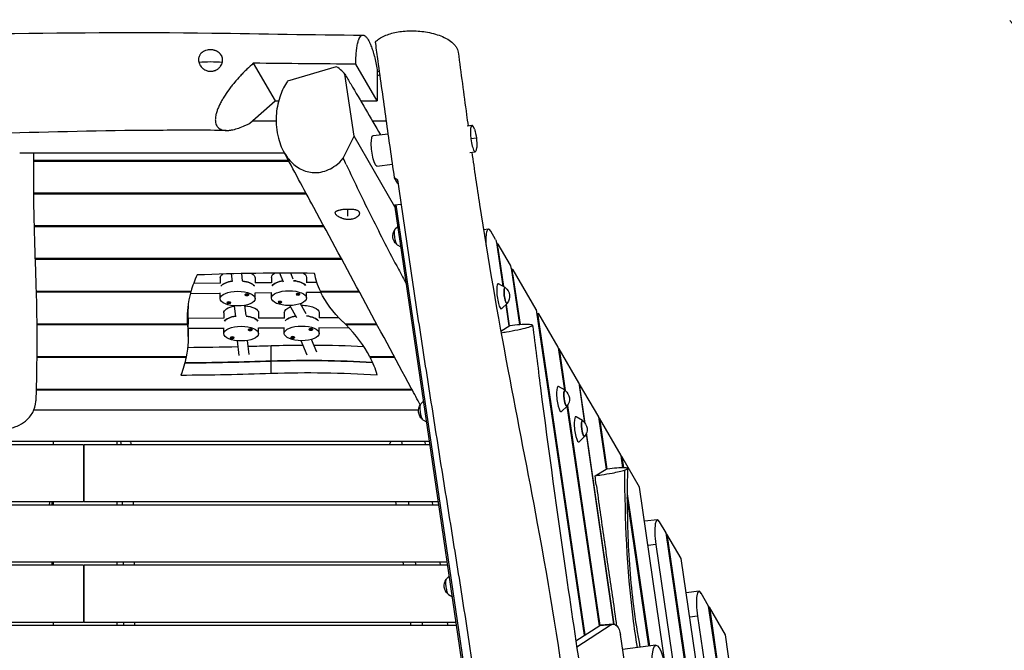
# Model space of a CAD drawing. Units: millimetres. Extents: x -5441 to 5146, y -7096 to 4370.
# Drawn here: x 19 to 1570, y 2162 to 3156 of the extents above; entities that cross this region are included whole.
import ezdxf

# ---------------------------------------------------------------- set-up
doc = ezdxf.new("R2010")
doc.units = ezdxf.units.MM
doc.header["$LTSCALE"] = 20
doc.linetypes.add('HIDDEN', pattern=[9.525, 6.35, -3.175])
doc.layers.add('2d', color=230, linetype='Continuous')
doc.layers.add('ASTM-BufferZone', color=240, linetype='HIDDEN')

msp = doc.modelspace()

# ---------------------------------------------------------------- linework, layer by layer
at = {"layer": '2d'}
for p, q in [((387.3, 3087.3), (421.8, 3027.9)), ((582.4, 3027.9), (548.8, 3085.8)), ((517.9, 3081.9), (441.2, 3059.2)), ((545.9, 2972.2), (531.5, 3070.3)), ((582.4, 3077.1), (582.4, 3027.9)), ((381.7, 2992.6), (421.8, 3027.9)), ((421.8, 3027.9), (427.2, 3027.9)), ((556.3, 3027.9), (582.4, 3027.9)), ((423.2, 2996.2), (385.8, 2996.2)), ((597, 2996.2), (574.9, 2996.2)), ((723.8, 2988.5), (731.6, 2989.5)), ((529, 2937.6), (545.9, 2972.2)), ((610.4, 2861), (545.9, 2972.2)), ((575.8, 2973.2), (599.8, 2976.2)), ((738.7, 2969.2), (729.9, 2968.1)), ((728.5, 2946.8), (736.8, 2947.8)), ((436.5, 2945.5), (19.4, 2945.5)), ((442.6, 2934), (41.2, 2934)), ((41.2, 2933.2), (443.1, 2933.2)), ((581.8, 2925.3), (606.6, 2928.4)), ((615.1, 2897.5), (609.7, 2906.8)), ((470.3, 2882.5), (41.2, 2882.5)), ((41.2, 2881.6), (470.8, 2881.6)), ((535.4, 2857.5), (535.4, 2846.3)), ((610, 2864), (619.8, 2865.2)), ((743.2, 1956.8), (610, 2864)), ((745.7, 1957.1), (612.4, 2864.3)), ((498.1, 2830.9), (42, 2830.9)), ((42, 2830.1), (498.6, 2830.1)), ((610.8, 2826.1), (615, 2830.1)), ((757.5, 2825.8), (749.8, 2824.9)), ((768.8, 2809.4), (761.1, 2822.7)), ((613.9, 2801), (619.7, 2797.7)), ((770.1, 2804.8), (780.4, 2735.9)), ((772.5, 2802.6), (770.5, 2802.4)), ((772.1, 2795.8), (771.4, 2795.7)), ((772.1, 2795.8), (781.1, 2735.6)), ((792.3, 2769), (773.1, 2802.1)), ((525.9, 2779.4), (43.6, 2779.4)), ((43.6, 2778.5), (526.4, 2778.5)), ((806.8, 2675.6), (793.6, 2764.4)), ((795.9, 2762.2), (793.9, 2762)), ((832.7, 2699.4), (796.5, 2761.7)), ((335.3, 2749), (335.3, 2740.5)), ((354.3, 2743.1), (353, 2755.4)), ((370.2, 2744.6), (369.1, 2755.7)), ((390.3, 2749), (390.3, 2741)), ((416, 2749.8), (416, 2741.2)), ((435.1, 2742), (429.1, 2756.4)), ((450.3, 2747.2), (446.5, 2756.4)), ((471, 2749.8), (471, 2741.7)), ((795.5, 2755.4), (794.9, 2755.4)), ((795.5, 2755.4), (807.4, 2675.7)), ((335.5, 2740.5), (293.3, 2740.1)), ((416.1, 2741.2), (390.1, 2741)), ((487.3, 2741.8), (470.7, 2741.7)), ((784, 2733.9), (773.6, 2739.8)), ((289.3, 2727.8), (45.2, 2727.8)), ((45.3, 2727), (289, 2727)), ((335.3, 2724.5), (288.3, 2724.1)), ((289, 2727), (289, 2727.8)), ((335.3, 2716.4), (335.3, 2725.5)), ((374, 2722.7), (374, 2722.5)), ((380, 2722.7), (380, 2722.5)), ((380, 2722.7), (380, 2722.5)), ((390.3, 2716.4), (390.3, 2725.5)), ((416, 2725.2), (390.3, 2725)), ((416, 2717.1), (416, 2726.2)), ((454.7, 2723.4), (454.7, 2723.2)), ((460.7, 2723.4), (460.7, 2723.2)), ((460.7, 2723.4), (460.7, 2723.2)), ((471, 2717.1), (471, 2726.2)), ((493.8, 2725.9), (471, 2725.7)), ((553.8, 2727.8), (492.8, 2727.8)), ((493.2, 2727.8), (493.2, 2727)), ((493.2, 2727), (554.2, 2727)), ((284, 2671.9), (284, 2699.9)), ((284.7, 2656.8), (284.7, 2700.3)), ((345.7, 2710.2), (345.7, 2710)), ((351.7, 2710.2), (351.7, 2710)), ((351.7, 2710.2), (351.7, 2710)), ((360, 2687.7), (357.6, 2705)), ((375.9, 2689.5), (373.7, 2705.7)), ((426.3, 2710.9), (426.3, 2710.7)), ((432.3, 2710.9), (432.3, 2710.7)), ((432.3, 2710.9), (432.3, 2710.7)), ((455.7, 2685.8), (444.6, 2705.5)), ((470.3, 2692.3), (461.4, 2708.3)), ((787.1, 2708.8), (778.5, 2700.5)), ((784.8, 2706.5), (789.7, 2673.2)), ((785.3, 2707.1), (790.3, 2673.6)), ((283.7, 2695.3), (283.7, 2676.2)), ((283.7, 2694.4), (283.8, 2694.4)), ((283.8, 2675.4), (283.8, 2694.4)), ((340.9, 2685.4), (284.7, 2685.2)), ((340.7, 2693.8), (340.7, 2685.4)), ((436.3, 2685.7), (395.5, 2685.6)), ((395.7, 2693.8), (395.7, 2685.6)), ((436.1, 2694.2), (436.1, 2685.7)), ((522.2, 2686.1), (490.8, 2685.9)), ((491.1, 2694.2), (491.1, 2685.9)), ((908.7, 2186.1), (834, 2694.8)), ((836.3, 2692.7), (834.3, 2692.5)), ((835.9, 2686), (835.3, 2685.9)), ((835.9, 2686), (909.2, 2186.5)), ((867.2, 2640), (836.9, 2692.2)), ((283.7, 2676.2), (46.3, 2676.2)), ((46.3, 2675.4), (283.8, 2675.4)), ((340.7, 2669.4), (284.7, 2669.2)), ((340.7, 2661.2), (340.7, 2670.3)), ((379.4, 2667.4), (379.4, 2667.3)), ((385.4, 2667.5), (385.4, 2667.3)), ((385.4, 2667.4), (385.4, 2667.3)), ((395.7, 2661.2), (395.7, 2670.3)), ((436.1, 2669.7), (395.7, 2669.6)), ((436.1, 2661.5), (436.1, 2670.6)), ((474.8, 2667.8), (474.8, 2667.6)), ((480.8, 2667.8), (480.8, 2667.6)), ((480.8, 2667.8), (480.8, 2667.6)), ((491.1, 2661.5), (491.1, 2670.6)), ((538, 2670.1), (491.1, 2669.9)), ((581.6, 2676.2), (532, 2676.2)), ((532.9, 2676.2), (532.9, 2675.4)), ((532.9, 2675.4), (582, 2675.4)), ((777.1, 2664.8), (791.1, 2674.1)), ((351, 2654.9), (351, 2654.8)), ((357, 2655), (357, 2654.8)), ((357, 2654.9), (357, 2654.8)), ((446.4, 2655.3), (446.4, 2655.1)), ((452.4, 2655.3), (452.4, 2655.1)), ((452.4, 2655.3), (452.4, 2655.1)), ((487.5, 2632.1), (479.1, 2651.9)), ((364.9, 2626.5), (362.3, 2649.8)), ((380.7, 2628.3), (378.3, 2650.4)), ((415.4, 2598.7), (415.4, 2642.2)), ((472.3, 2627), (462.5, 2649.9)), ((868.8, 2637.2), (868.2, 2637.1)), ((900, 2583.5), (868.8, 2637.2)), ((868.8, 2637.2), (878.5, 2571.4)), ((281.5, 2624.7), (46.2, 2624.7)), ((46.2, 2623.8), (281.4, 2623.8)), ((281.4, 2623.8), (281.4, 2624.7)), ((609.4, 2624.7), (570.8, 2624.7)), ((571.2, 2624.7), (571.2, 2623.8)), ((571.2, 2623.8), (609.8, 2623.8)), ((877.8, 2572), (868.5, 2635.4)), ((878.1, 2571.8), (867.8, 2577.7)), ((900, 2583.5), (909, 2520.8)), ((900.3, 2581.5), (901.1, 2581.6)), ((910, 2519.4), (901.1, 2581.6)), ((931.2, 2529.8), (901.1, 2581.6)), ((637.1, 2573.1), (45.4, 2573.1)), ((45.4, 2572.3), (637.6, 2572.3)), ((651.3, 2550.5), (655.5, 2554.5)), ((881.3, 2546.7), (872.7, 2538.4)), ((932.6, 2200.6), (881.5, 2547)), ((882, 2548), (933.2, 2201)), ((647.5, 2540.4), (41.6, 2540.4)), ((905.9, 2524), (895.5, 2529.9)), ((943.3, 2447.6), (931.2, 2529.8)), ((932.3, 2527.9), (931.5, 2527.8)), ((966.4, 2469.2), (932.3, 2527.9)), ((932.3, 2527.9), (944.1, 2447.7)), ((654.4, 2525.4), (660.2, 2522.1)), ((909, 2498.9), (900.4, 2490.6)), ((911.5, 2503.3), (954.5, 2203.3)), ((955.3, 2203.2), (912.1, 2504.9)), ((120, 2486), (-665.5, 2486)), ((664.8, 2491), (-120, 2491)), ((72.5, 2486), (72.5, 2491)), ((120, 2486), (120, 2396)), ((665.5, 2486), (121, 2486)), ((121, 2396), (121, 2486)), ((172.5, 2491), (172.5, 2486)), ((658.3, 2486), (657.7, 2491)), ((969.2, 2449.7), (966.4, 2469.2)), ((967.5, 2467.3), (966.7, 2467.2)), ((967.5, 2467.3), (970.1, 2449.7)), ((995.5, 2419.2), (967.5, 2467.3)), ((925.4, 2437.1), (942.7, 2447.6)), ((1037.5, 2129.2), (995.5, 2419.2)), ((976.1, 2408.6), (1011, 2168.6)), ((120, 2396), (-678.7, 2396)), ((679.5, 2391), (-120, 2391)), ((72.5, 2391), (72.5, 2396)), ((678.7, 2396), (121, 2396)), ((172.5, 2396), (172.5, 2391)), ((180.7, 2391.3), (180.7, 2391.3)), ((670.2, 2391), (669.6, 2396)), ((1010.2, 2168.5), (976, 2402.9)), ((1023.5, 2367.8), (1003.3, 2365.3)), ((1037.3, 2347.1), (1027.1, 2364.7)), ((1242.6, 941.1), (1037.3, 2347.1)), ((1038.5, 2345.1), (1037.6, 2345)), ((1060.9, 2306.6), (1038.5, 2345.1)), ((1038.5, 2345.1), (1243.4, 941.2)), ((1021.1, 2328.9), (1008.8, 2327.4)), ((1021.1, 2328.9), (1221.3, 949.7)), ((120, 2296), (-693.4, 2296)), ((692.7, 2301), (-120, 2301)), ((72.5, 2296), (72.5, 2301)), ((120, 2296), (120, 2206)), ((693.4, 2296), (121, 2296)), ((121, 2206), (121, 2296)), ((172.5, 2301), (172.5, 2296)), ((682.1, 2296), (681.4, 2301)), ((1258.1, 959.5), (1060.9, 2306.6)), ((691.7, 2274.9), (695.9, 2278.9)), ((694.9, 2249.8), (700.7, 2246.5)), ((1089.1, 2255), (1068.8, 2252.4)), ((1104.3, 2231.8), (1092.6, 2251.9)), ((1292.9, 947.4), (1104.3, 2231.8)), ((1105.4, 2229.9), (1104.6, 2229.8)), ((1130.7, 2186.4), (1105.4, 2229.9)), ((1105.4, 2229.9), (1293.8, 947.5)), ((120, 2206), (-706.6, 2206)), ((72.5, 2201), (72.5, 2206)), ((706.6, 2206), (121, 2206)), ((172.5, 2206), (172.5, 2201)), ((693.9, 2201), (693.3, 2206)), ((950.7, 2202.3), (896.6, 2167)), ((950.7, 2202.3), (932.9, 2200.8)), ((953.5, 2203.3), (935.8, 2201.8)), ((1086.7, 2215.8), (1074.4, 2214.3)), ((1086.7, 2215.8), (1270.4, 961)), ((707.4, 2201), (-707.4, 2201)), ((932.9, 2200.8), (895.2, 2176.3)), ((908.6, 2186.4), (909.2, 2186.5)), ((990.5, 2016.2), (965.4, 2186.7)), ((1310.6, 961.1), (1130.7, 2186.4)), ((1021.3, 2169.9), (968.8, 2163.3))]:
    msp.add_line(p, q, dxfattribs=at)
at = {"layer": '2d', "extrusion": (0, 0, -1)}
for centre, radius, start, end in [((-664.2, 2959.9), 75, 161.7239, 184.0261), ((-623.9, 2815), 17, 309.4971, 36.2529), ((-774, 2719.9), 17, 126.7159, 219.034), ((-868.1, 2557.8), 17, 126.7159, 219.034), ((-664.4, 2539.4), 17, 309.4971, 36.2529), ((-895.9, 2510), 17, 126.7159, 219.034), ((-704.9, 2263.8), 17, 309.4971, 36.2529)]:
    msp.add_arc(centre, radius, start, end, dxfattribs=at)
at = {"layer": '2d'}
for centre, major_axis, ratio, start_param, end_param in [((320, 3088), (-21, 0), 0.906308, 5.766986, 5.767031), ((320, 3057.6), (75, 0), 0.422618, 1.322156, 1.817939), ((734.2, 2968.7), (-2.6, 20.8), 0.206375, 5.474851, 7.853982), ((734.2, 2968.7), (-2.6, 20.8), 0.206375, 1.570796, 3.949927), ((535.4, 2854.8), (21, 0), 0.422618, 3.589413, 3.589425), ((761.8, 2791.1), (-4.3, 34.7), 0.206375, 5.83111, 7.553807), ((773.2, 2796.7), (-0.74, 5.95), 0.206375, 5.83111, 7.968883), ((792.4, 2763.6), (-0.74, 5.95), 0.206375, 4.82729, 5.83111), ((1121.2, 2685.9), (837.9, 0), 0.422618, 2.949106, 3.02295), ((438, 2130.4), (1481.2, 0), 0.422618, 1.539925, 1.664894), ((443.5, 2733.4), (27.5, 0), 0.422618, 1.917299, 2.86712), ((443.5, 2733.4), (27.5, 0), 0.422618, 0.315882, 1.300581), ((362.8, 2732.7), (27.5, 0), 0.422618, 1.889309, 2.86712), ((362.8, 2732.7), (27.5, 0), 0.422618, 0.315882, 1.297429), ((775.4, 2720.1), (-2.5, 19.9), 0.206375, 6.130525, 9.577439), ((785.1, 2721.3), (-1.6, 12.7), 0.206375, 5.860927, 9.847036), ((1121.2, 2685.9), (837.9, 0), 0.422618, 3.025353, 3.168839), ((377, 2722.5), (3, 0), 0.422618, 0.020705, 3.162297), ((377, 2735.8), (-15, -0.7), 0.906114, 1.325069, 1.526427), ((377, 2722.5), (3, 0), 0.422618, 3.162297, 6.30389), ((457.7, 2723.2), (3, 0), 0.422618, 0.020705, 3.162297), ((457.7, 2736.5), (-15, -0.7), 0.906114, 1.325069, 1.526427), ((457.7, 2723.2), (3, 0), 0.422618, 3.162297, 6.30389), ((348.7, 2710), (3, 0), 0.422618, 0.020705, 3.162297), ((348.7, 2723.3), (-15, -0.7), 0.906114, 1.325069, 1.526427), ((348.7, 2710), (3, 0), 0.422618, 3.162297, 6.30389), ((429.3, 2710.7), (3, 0), 0.422618, 0.020705, 3.162297), ((429.3, 2724), (-15, -0.7), 0.906114, 1.325069, 1.526427), ((429.3, 2710.7), (3, 0), 0.422618, 3.162297, 6.30389), ((832.8, 2694), (-0.74, 5.95), 0.206375, 4.816083, 5.83111), ((1121.2, 2704.9), (837.9, 0), 0.422618, 3.168471, 3.181022), ((-622.3, 2675.9), (907.1, 0), 0.422618, 0, 0.03943), ((368.2, 2677.5), (27.5, 0), 0.422618, 1.879535, 2.855002), ((368.2, 2677.5), (27.5, 0), 0.422618, 0.303764, 1.286295), ((463.6, 2677.8), (27.5, 0), 0.422618, 1.926449, 2.855002), ((463.6, 2677.8), (27.5, 0), 0.422618, 0.303764, 1.287962), ((837, 2686.8), (-0.74, 5.95), 0.206375, 5.83111, 7.957676), ((1121.2, 2685.9), (837.9, 0), 0.422618, 3.171227, 3.181022), ((382.4, 2667.3), (3, 0), 0.422618, 0.020705, 3.162297), ((382.4, 2667.3), (3, 0), 0.422618, 3.162297, 6.30389), ((382.4, 2680.6), (-15, -0.7), 0.906114, 1.325069, 1.526427), ((477.8, 2667.6), (3, 0), 0.422618, 0.020705, 3.162297), ((477.8, 2680.9), (-15, -0.7), 0.906114, 1.325069, 1.526427), ((477.8, 2667.6), (3, 0), 0.422618, 3.162297, 6.30389), ((-122.9, 2559.9), (710.5, 0), 0.422618, 0.397842, 0.411212), ((-122.9, 2559.9), (710.5, 0), 0.422618, 0.21742, 0.394791), ((354, 2654.8), (3, 0), 0.422618, 0.020705, 3.162297), ((354, 2654.8), (3, 0), 0.422618, 3.162297, 6.30389), ((354, 2668.1), (-15, -0.7), 0.906114, 1.325069, 1.526427), ((449.4, 2655.1), (3, 0), 0.422618, 0.020705, 3.162297), ((449.4, 2668.4), (-15, -0.7), 0.906114, 1.325069, 1.526427), ((449.4, 2655.1), (3, 0), 0.422618, 3.162297, 6.30389), ((234.9, 3601.5), (2276.9, 0), 0.422618, 4.73385, 4.768779), ((234.9, 3601.5), (2276.9, 0), 0.422618, 4.775842, 4.791712), ((867.3, 2634.6), (-0.74, 5.95), 0.206375, 4.818877, 5.83111), ((-122.9, 2559.9), (710.5, 0), 0.422618, 0.121511, 0.214538), ((234.9, 3577), (2276.9, 0), 0.422618, 4.731872, 4.791712), ((473.8, 2307.2), (737.2, 0), 0.422618, 1.43288, 1.650119), ((234.9, 3557.9), (2276.9, 0), 0.422618, 4.729186, 4.791712), ((869.6, 2558), (-2.5, 19.9), 0.206375, 6.130525, 9.577439), ((879.3, 2559.2), (-1.6, 12.7), 0.206375, 5.860927, 9.847036), ((897.4, 2510.2), (-2.5, 19.9), 0.206375, 6.130525, 9.577439), ((907.1, 2511.4), (-1.6, 12.7), 0.206375, 5.860927, 9.847036), ((1027.9, 2333.1), (-4.3, 34.7), 0.206375, 5.83111, 7.949399), ((1093.4, 2220.2), (-4.3, 34.7), 0.206375, 5.83111, 7.955542), ((937.4, 2181.9), (-1.6, 19.9), 0.526691, 0, 0.277647), ((907.5, 2185.3), (-0.74, 5.95), 0.206375, 4.646952, 4.816083), ((910.4, 2187.3), (-0.74, 5.95), 0.206375, 1.674491, 1.84551)]:
    msp.add_ellipse(centre, major_axis=major_axis, ratio=ratio, start_param=start_param, end_param=end_param, dxfattribs=at)
at = {"layer": '2d', "extrusion": (0, 0, -1)}
for centre, major_axis, ratio, start_param, end_param in [((578.8, 2949.2), (3, -24), 0.206375, 0, 3.141593), ((612.8, 2813.6), (1.6, -12.7), 0.206375, 0.152661, 2.988932), ((769, 2803.9), (0.74, -5.95), 0.206375, 3.593668, 4.597488), ((796.7, 2756.3), (0.74, -5.95), 0.206375, 1.455895, 3.593668), ((362.8, 2749), (-27.5, 0), 0.422618, 0, 0.538316), ((362.8, 2749), (-27.5, 0), 0.422618, 2.500646, 3.141593), ((443.5, 2749.8), (-27.5, 0), 0.422618, 0, 0.604429), ((443.5, 2733.4), (-27.5, 0), 0.422618, 0.274472, 1.224293), ((443.5, 2733.4), (-27.5, 0), 0.422618, 1.841012, 2.825711), ((443.5, 2749.8), (-27.5, 0), 0.422618, 2.544592, 3.141593), ((1034.7, 2773.3), (-552.4, 0), 0.422618, 6.087263, 6.209661), ((362.8, 2732.7), (-27.5, 0), 0.422618, 0.274472, 1.252284), ((362.8, 2732.7), (-27.5, 0), 0.422618, 1.844163, 2.825711), ((785.1, 2721.3), (1.6, -12.4), 0.206375, 6.087531, 9.620432), ((377, 2735.8), (15, 0.7), 0.906114, 1.413807, 1.615165), ((457.7, 2736.5), (15, 0.7), 0.906114, 1.413807, 1.615165), ((1034.7, 2773.3), (-552.4, 0), 0.422618, 5.871973, 6.08357), ((-622.3, 2700.3), (-907.1, 0), 0.422618, 3.128286, 3.141593), ((368.2, 2693.8), (-27.5, 0), 0.422618, 0, 1.178366), ((348.7, 2723.3), (15, 0.7), 0.906114, 1.413807, 1.615165), ((368.2, 2693.8), (-27.5, 0), 0.422618, 1.773692, 3.141593), ((429.3, 2724), (15, 0.7), 0.906114, 1.413807, 1.615165), ((463.6, 2694.2), (-27.5, 0), 0.422618, 0, 0.874721), ((463.6, 2694.2), (-27.5, 0), 0.422618, 1.541836, 3.141593), ((1121.2, 2704.9), (-837.9, 0), 0.422618, 6.255939, 6.256307), ((1121.2, 2704.9), (-837.9, 0), 0.422618, 6.243756, 6.253551), ((-622.3, 2675.9), (-907.1, 0), 0.422618, 3.102163, 3.141593), ((368.2, 2677.5), (-27.5, 0), 0.422618, 0.28659, 1.262058), ((368.2, 2677.5), (-27.5, 0), 0.422618, 1.855298, 2.837829), ((463.6, 2677.8), (-27.5, 0), 0.422618, 0.28659, 1.215144), ((463.6, 2677.8), (-27.5, 0), 0.422618, 1.853631, 2.837829), ((-622.3, 2656.8), (-907.1, 0), 0.422618, 3.102163, 3.225525), ((382.4, 2680.6), (15, 0.7), 0.906114, 1.413807, 1.615165), ((477.8, 2680.9), (15, 0.7), 0.906114, 1.413807, 1.615165), ((354, 2668.1), (15, 0.7), 0.906114, 1.413807, 1.615165), ((449.4, 2668.4), (15, 0.7), 0.906114, 1.413807, 1.615165), ((473.8, 2331.6), (-737.2, 0), 0.422618, 1.491474, 1.559418), ((473.8, 2331.6), (-737.2, 0), 0.422618, 1.583024, 1.689564), ((-622.3, 2656.8), (-907.1, 0), 0.422618, 3.227738, 3.301364), ((234.9, 3577), (-2276.9, 0), 0.422618, 4.633066, 4.692906), ((473.8, 2307.2), (-737.2, 0), 0.422618, 1.491474, 1.708713), ((473.8, 2288.1), (-737.2, 0), 0.422618, 1.491474, 1.718533), ((879.3, 2559.2), (1.6, -12.4), 0.206375, 6.087531, 9.620432), ((653.2, 2538), (1.6, -12.7), 0.206375, 0.152661, 2.988932), ((907.1, 2511.4), (1.6, -12.4), 0.206375, 6.087531, 9.620432), ((693.7, 2262.4), (1.6, -12.7), 0.206375, 0.152661, 2.988932), ((955.2, 2183.4), (1.6, -19.9), 0.526691, 2.863946, 4.589739)]:
    msp.add_ellipse(centre, major_axis=major_axis, ratio=ratio, start_param=start_param, end_param=end_param, dxfattribs=at)
at = {"layer": '2d'}
for centre, major_axis, ratio in [((443.5, 2717.1), (27.5, 0), 0.422618), ((362.8, 2716.4), (27.5, 0), 0.422618), ((368.2, 2661.2), (27.5, 0), 0.422618), ((463.6, 2661.5), (27.5, 0), 0.422618), ((1028.1, 2115.3), (-6.8, 54.6), 0.206375)]:
    msp.add_ellipse(centre, major_axis=major_axis, ratio=ratio, dxfattribs=at)
for points, knots in [([(-558.8, 3133.8), (-525.5, 3132.6), (-492.2, 3131.8), (-397.8, 3130.6), (-336.7, 3130.9), (-194.7, 3131.9), (-113.8, 3132.8), (85.3, 3135.4), (203.6, 3136.6), (401.2, 3133.8), (480.5, 3132.2), (559.9, 3131.7)], [0, 0, 0, 0, 10.000785, 10.000785, 28.323109, 28.323109, 52.595188, 52.595188, 88.066781, 88.066781, 111.893533, 111.893533, 111.893533, 111.893533]), ([(579.7, 3121.2), (580.1, 3121.7), (580.6, 3122.1), (584.9, 3125.9), (589.9, 3128.9), (601.8, 3133.7), (608.2, 3135.5), (622.4, 3137.9), (629.9, 3138.5), (645.8, 3138.4), (653.9, 3137.6), (670.4, 3134.6), (678.4, 3132.2), (693.2, 3125.7), (699.4, 3121.5), (704.8, 3115.7), (705.7, 3114.4), (708.4, 3110.4), (709.6, 3107.5), (710, 3104.6)], [-335.241967, -335.241967, -335.241967, -335.241967, -331.579349, -331.579349, -305.523401, -305.523401, -282.614308, -282.614308, -259.496407, -259.496407, -234.673187, -234.673187, -205.536849, -205.536849, -170.816448, -170.816448, -161.686772, -161.686772, -141.126984, -141.126984, -141.126984, -141.126984]), ([(548.8, 3085.8), (548.8, 3086.7), (548.8, 3087.6), (548.8, 3089.4), (548.8, 3090.3), (548.9, 3093), (548.9, 3094.7), (549.1, 3099.7), (549.4, 3102.9), (549.7, 3106.6), (549.8, 3107.4), (549.9, 3108.8), (550, 3109.5), (550.3, 3111.6), (550.5, 3112.9), (551.1, 3116.7), (551.6, 3118.9), (552.5, 3122), (552.8, 3122.9), (553.2, 3124.2), (553.4, 3124.6), (553.7, 3125.4), (553.9, 3125.8), (554.7, 3127.6), (555.4, 3128.8), (556.6, 3130.1), (557, 3130.5), (557.8, 3131.1), (558.2, 3131.3), (559.4, 3131.8), (560.3, 3131.8), (562.1, 3131.2), (563, 3130.6), (564.9, 3128.9), (565.9, 3127.8), (567.8, 3125), (568.7, 3123.3), (569.9, 3120.9), (570.2, 3120.5), (570.6, 3119.4), (570.9, 3118.9), (571.6, 3117.3), (572.1, 3116.1), (573.5, 3112.6), (574.4, 3110), (575.7, 3105.7), (576.1, 3104.3), (576.8, 3102), (577, 3101.2), (577.5, 3099.7), (577.7, 3098.9), (578.7, 3094.8), (579.5, 3091.5), (581, 3084.5), (581.7, 3080.9), (582.4, 3077.1)], [0.2384898, 0.2384898, 0.2384898, 0.2384898, 0.2414876, 0.2414876, 0.2444853, 0.2444853, 0.2504809, 0.2504809, 0.2624721, 0.2624721, 0.2654699, 0.2654699, 0.2684677, 0.2684677, 0.2744632, 0.2744632, 0.2864544, 0.2864544, 0.29245, 0.29245, 0.2954478, 0.2954478, 0.2984456, 0.2984456, 0.3104367, 0.3104367, 0.3164323, 0.3164323, 0.3224279, 0.3224279, 0.334419, 0.334419, 0.3464102, 0.3464102, 0.3584013, 0.3584013, 0.3703925, 0.3703925, 0.3733903, 0.3733903, 0.3763881, 0.3763881, 0.3823837, 0.3823837, 0.3943748, 0.3943748, 0.4003704, 0.4003704, 0.4033682, 0.4033682, 0.406366, 0.406366, 0.4183571, 0.4183571, 0.4303483, 0.4303483, 0.4303483, 0.4303483]), ([(583.8, 3090.8), (582.6, 3100.1), (581.3, 3109.2), (579.9, 3119.3), (579.8, 3120.2), (579.7, 3121.2)], [-146.208217, -146.208217, -146.208217, -146.208217, -118.664435, -118.664435, -115.807377, -115.807377, -115.807377, -115.807377]), ([(339, 3092.4), (339, 3093.5), (338.9, 3094.6), (338.5, 3096.2), (338.4, 3096.7), (338, 3097.8), (337.8, 3098.3), (337.1, 3099.8), (336.5, 3100.7), (335.4, 3102), (335.1, 3102.4), (334.3, 3103.2), (333.9, 3103.6), (332.5, 3104.7), (331.6, 3105.3), (330, 3106.2), (329.5, 3106.5), (328.4, 3106.9), (327.8, 3107.2), (326.7, 3107.6), (326.1, 3107.7), (324.9, 3108), (324.3, 3108.2), (322.4, 3108.5), (321.2, 3108.6), (319.3, 3108.6), (318.7, 3108.6), (317.5, 3108.5), (316.8, 3108.4), (315, 3108.1), (313.8, 3107.9), (312.1, 3107.3), (311.5, 3107.1), (310.4, 3106.6), (309.9, 3106.4), (308.9, 3105.9), (308.4, 3105.6), (307.4, 3104.9), (307, 3104.6), (305.7, 3103.5), (304.9, 3102.8), (303.9, 3101.5), (303.5, 3101), (303, 3100.1), (302.7, 3099.6), (302, 3098.2), (301.6, 3097.2), (301.2, 3095.6), (301.2, 3095), (301, 3093.9), (301, 3093.4), (301, 3092.8)], [0, 0, 0, 0, 0.00373419, 0.00373419, 0.00560129, 0.00560129, 0.00746838, 0.00746838, 0.01120257, 0.01120257, 0.01306967, 0.01306967, 0.01493676, 0.01493676, 0.01867095, 0.01867095, 0.02053805, 0.02053805, 0.02240514, 0.02240514, 0.02427224, 0.02427224, 0.02613933, 0.02613933, 0.02987352, 0.02987352, 0.03174062, 0.03174062, 0.03360771, 0.03360771, 0.0373419, 0.0373419, 0.039209, 0.039209, 0.04107609, 0.04107609, 0.04294319, 0.04294319, 0.04481029, 0.04481029, 0.04854448, 0.04854448, 0.05041157, 0.05041157, 0.05227867, 0.05227867, 0.05601286, 0.05601286, 0.05787995, 0.05787995, 0.05974705, 0.05974705, 0.05974705, 0.05974705]), ([(710, 3104.6), (714.2, 3071.7), (718.6, 3038.9), (723.9, 3000.3), (724.7, 2994.5), (725.5, 2988.7)], [0, 0, 0, 0, 10.000082, 10.000082, 11.759105, 11.759105, 11.759105, 11.759105]), ([(301, 3092.8), (301, 3091.7), (301.1, 3090.6), (301.6, 3088.3), (302, 3087.2), (302.7, 3085.6), (303, 3085.1), (303.5, 3084), (303.9, 3083.5), (304.9, 3082), (305.7, 3081.1), (307, 3079.8), (307.5, 3079.4), (308.4, 3078.6), (308.9, 3078.3), (310.4, 3077.2), (311.5, 3076.6), (313.3, 3075.9), (313.9, 3075.7), (315, 3075.3), (315.6, 3075.2), (316.9, 3074.9), (317.5, 3074.8), (318.7, 3074.7), (319.3, 3074.6), (321.2, 3074.6), (322.4, 3074.7), (324.3, 3075), (324.9, 3075.2), (326.1, 3075.5), (326.7, 3075.7), (328.4, 3076.4), (329.5, 3077), (331, 3078), (331.6, 3078.4), (332.5, 3079.1), (333, 3079.5), (333.9, 3080.3), (334.3, 3080.8), (335.1, 3081.7), (335.4, 3082.2), (336.5, 3083.6), (337.1, 3084.7), (337.8, 3086.3), (338, 3086.8), (338.4, 3087.9), (338.5, 3088.5), (338.9, 3090.1), (339, 3091.3), (339, 3092.4)], [0.05974705, 0.05974705, 0.05974705, 0.05974705, 0.06346844, 0.06346844, 0.06718984, 0.06718984, 0.06905054, 0.06905054, 0.07091124, 0.07091124, 0.07463263, 0.07463263, 0.07649333, 0.07649333, 0.07835403, 0.07835403, 0.08207543, 0.08207543, 0.08393612, 0.08393612, 0.08579682, 0.08579682, 0.08765752, 0.08765752, 0.08951822, 0.08951822, 0.09323961, 0.09323961, 0.09510031, 0.09510031, 0.09696101, 0.09696101, 0.10068241, 0.10068241, 0.10254311, 0.10254311, 0.1044038, 0.1044038, 0.1062645, 0.1062645, 0.1081252, 0.1081252, 0.1118466, 0.1118466, 0.1137073, 0.1137073, 0.11556799, 0.11556799, 0.11928939, 0.11928939, 0.11928939, 0.11928939]), ([(387.3, 3087.3), (383.9, 3084.3), (380.5, 3081.1), (376.3, 3077), (375.4, 3076.2), (373.8, 3074.5), (372.9, 3073.7), (370.4, 3071.1), (368.8, 3069.4), (363.9, 3064.2), (360.8, 3060.6), (356.1, 3055.1), (354.6, 3053.2), (352.4, 3050.4), (351.7, 3049.4), (350.2, 3047.5), (349.5, 3046.5), (346, 3041.7), (343.3, 3037.8), (339.6, 3031.9), (338.5, 3029.9), (336.8, 3026.9), (336.3, 3025.9), (335.2, 3023.9), (334.8, 3023), (333.3, 3020), (332.5, 3018.1), (331.3, 3015.2), (330.9, 3014.3), (330.4, 3012.8), (330.3, 3012.4), (330, 3011.4), (329.8, 3011), (329.1, 3008.7), (328.6, 3006.9), (327.9, 3003.4), (327.7, 3001.8), (327.6, 2999.4), (327.5, 2998.7), (327.5, 2997.2), (327.6, 2996.4), (327.8, 2994.3), (328, 2993), (328.8, 2990.7), (329.2, 2989.6), (330.1, 2988.1), (330.4, 2987.6), (331.1, 2986.7), (331.5, 2986.3), (332.6, 2985.2), (333.5, 2984.5), (334.9, 2983.7), (335.4, 2983.4), (336.4, 2982.9), (337, 2982.7), (339.7, 2981.8), (342.1, 2981.5), (346, 2981.4), (347.4, 2981.4), (349.5, 2981.6), (350.2, 2981.7), (351.6, 2981.9), (352.3, 2982), (356, 2982.6), (359, 2983.4), (365.2, 2985.3), (368.4, 2986.5), (373.3, 2988.6), (375, 2989.3), (377.5, 2990.5), (378.3, 2990.9), (380, 2991.7), (380.8, 2992.1), (381.7, 2992.6)], [0.0367006, 0.0367006, 0.0367006, 0.0367006, 0.0509791, 0.0509791, 0.0545487, 0.0545487, 0.0581183, 0.0581183, 0.0652575, 0.0652575, 0.079536, 0.079536, 0.0866752, 0.0866752, 0.0902448, 0.0902448, 0.0938144, 0.0938144, 0.1080929, 0.1080929, 0.1152321, 0.1152321, 0.1188017, 0.1188017, 0.1223714, 0.1223714, 0.1295106, 0.1295106, 0.1330802, 0.1330802, 0.134865, 0.134865, 0.1366498, 0.1366498, 0.143789, 0.143789, 0.1509283, 0.1509283, 0.1544979, 0.1544979, 0.1580675, 0.1580675, 0.1652067, 0.1652067, 0.1723459, 0.1723459, 0.1759155, 0.1759155, 0.1794852, 0.1794852, 0.1866244, 0.1866244, 0.190194, 0.190194, 0.1937636, 0.1937636, 0.2080421, 0.2080421, 0.2151813, 0.2151813, 0.2187509, 0.2187509, 0.2223205, 0.2223205, 0.236599, 0.236599, 0.2508774, 0.2508774, 0.2580166, 0.2580166, 0.2615863, 0.2615863, 0.2651559, 0.2651559, 0.2651559, 0.2651559]), ([(548.8, 3085.8), (521.9, 3086), (495, 3086.2), (441.2, 3086.7), (414.2, 3087), (387.3, 3087.3)], [0.0540886, 0.0540886, 0.0540886, 0.0540886, 0.1348486, 0.1348486, 0.2156086, 0.2156086, 0.2156086, 0.2156086]), ([(609.7, 2906.8), (605.3, 2937.5), (600.9, 2968.1), (594.5, 3014.1), (592.3, 3029.4), (588.1, 3060.1), (585.9, 3075.5), (583.8, 3090.8)], [0.2548834, 0.2548834, 0.2548834, 0.2548834, 0.3480443, 0.3480443, 0.3946248, 0.3946248, 0.4412052, 0.4412052, 0.4412052, 0.4412052]), ([(531.5, 3070.3), (529.9, 3072), (528.3, 3073.7), (523.9, 3077.8), (521, 3080), (517.9, 3081.9)], [-129.10071, -129.10071, -129.10071, -129.10071, -121.404435, -121.404435, -108.726636, -108.726636, -108.726636, -108.726636]), ([(439.5, 3056.6), (435.1, 3049.6), (431.5, 3041.9), (425.8, 3024.3), (423.9, 3014.4), (422.7, 2992.5), (423.8, 2980.5), (429.3, 2959.9), (432.9, 2951.1), (442.2, 2936.6), (447.3, 2930.8), (459.1, 2921.6), (465.4, 2918.4), (479.2, 2914.7), (486.4, 2914.5), (502, 2917.3), (509.9, 2921.1), (521.4, 2929.5), (525.4, 2933.3), (529, 2937.6)], [-534.992799, -534.992799, -534.992799, -534.992799, -507.617216, -507.617216, -476.340108, -476.340108, -440.176553, -440.176553, -411.518462, -411.518462, -386.968149, -386.968149, -363.127765, -363.127765, -337.224545, -337.224545, -305.558554, -305.558554, -285.862473, -285.862473, -285.862473, -285.862473]), ([(344.7, 2981.4), (311.6, 2981.7), (278.4, 2981.7), (165, 2981.2), (84.7, 2979.4), (-85.7, 2974.5), (-176, 2971.4), (-294.1, 2971.6), (-321.9, 2971.9), (-349.6, 2972.4)], [0.043658, 0.043658, 0.043658, 0.043658, 10.000253, 10.000253, 34.070167, 34.070167, 61.165832, 61.165832, 69.49203, 69.49203, 69.49203, 69.49203]), ([(650.3, 2548.8), (645.5, 2557.5), (640.8, 2566.3), (585.3, 2669.6), (534.1, 2764.2), (466.6, 2889.5), (450.6, 2919.1), (434.8, 2948.7)], [33.677911, 33.677911, 33.677911, 33.677911, 40.000173, 40.000173, 108.23008, 108.23008, 129.26322, 129.26322, 129.26322, 129.26322]), ([(731.3, 2947.1), (735.3, 2919.6), (739.4, 2892), (756.9, 2777.7), (771.9, 2691.1), (803.4, 2523.7), (819.4, 2442.9), (853.5, 2259.6), (870.6, 2156.8), (891.7, 1986.7), (898.6, 1919.7), (915, 1761.3), (924.3, 1669.8), (942.6, 1532.3), (949.6, 1485.9), (957.2, 1439.7)], [1.593457, 1.593457, 1.593457, 1.593457, 10.000153, 10.000153, 36.481608, 36.481608, 61.30567, 61.30567, 92.654516, 92.654516, 112.981817, 112.981817, 140.710532, 140.710532, 154.842243, 154.842243, 154.842243, 154.842243]), ([(41.3, 2945.5), (41.3, 2941.3), (41.2, 2937.1), (40.8, 2893.2), (41.3, 2854.7), (43.3, 2785.4), (44.5, 2753.8), (46.2, 2694.2), (46.5, 2666.1), (46.3, 2637.7)], [7.168373, 7.168373, 7.168373, 7.168373, 10.000128, 10.000128, 37.184628, 37.184628, 61.019351, 61.019351, 81.426283, 81.426283, 81.426283, 81.426283]), ([(533.7, 2927.5), (540.2, 2913.4), (546.8, 2899.5), (560.2, 2871.8), (567, 2858), (580.7, 2830.6), (587.6, 2816.9), (601.6, 2789.8), (608.6, 2776.3), (619.9, 2754.9), (624.1, 2746.9), (628.4, 2739)], [0.1287498, 0.1287498, 0.1287498, 0.1287498, 0.2236343, 0.2236343, 0.3185189, 0.3185189, 0.4134035, 0.4134035, 0.5082881, 0.5082881, 0.5643415, 0.5643415, 0.5643415, 0.5643415]), ([(614.2, 2903.7), (617, 2884.6), (619.8, 2865.4), (625.4, 2827.1), (628.2, 2808), (633.9, 2769.7), (636.7, 2750.6), (642.5, 2712.4), (645.3, 2693.3), (651.2, 2655.2), (654.1, 2636.2), (660, 2598.1), (662.9, 2579.1), (668.9, 2541.1), (671.9, 2522.1), (677.9, 2484.1), (680.9, 2465.1), (687, 2427.2), (690, 2408.3), (696.1, 2370.4), (699.1, 2351.4), (705.2, 2313.5), (708.2, 2294.6), (714.2, 2256.6), (717.2, 2237.6), (723.1, 2199.5), (726, 2180.5), (730.2, 2151.8), (731.6, 2142.2), (734.4, 2123), (735.8, 2113.5), (739.8, 2084.7), (742.5, 2065.5), (747.6, 2027), (750.2, 2007.7), (755.3, 1969.2), (757.8, 1949.9), (762.8, 1911.3), (765.3, 1892.1), (770.3, 1853.5), (772.8, 1834.2), (777.9, 1795.7), (780.4, 1776.4), (788.1, 1718.6), (793.2, 1680.1), (803.7, 1603.2), (809, 1564.7), (817, 1507.1), (819.7, 1487.9), (824.5, 1454.4), (826.5, 1440.1), (828.6, 1425.9)], [0.088714, 0.088714, 0.088714, 0.088714, 0.147052, 0.147052, 0.205389, 0.205389, 0.263726, 0.263726, 0.322064, 0.322064, 0.380401, 0.380401, 0.438738, 0.438738, 0.497076, 0.497076, 0.555413, 0.555413, 0.61375, 0.61375, 0.672088, 0.672088, 0.730425, 0.730425, 0.788762, 0.788762, 0.8471, 0.8471, 0.876268, 0.876268, 0.905437, 0.905437, 0.963774, 0.963774, 1.022111, 1.022111, 1.080449, 1.080449, 1.138786, 1.138786, 1.197123, 1.197123, 1.255461, 1.255461, 1.372135, 1.372135, 1.48881, 1.48881, 1.547147, 1.547147, 1.590605, 1.590605, 1.590605, 1.590605]), ([(553.8, 2853), (553.5, 2853.5), (553.1, 2854), (552, 2854.9), (551.4, 2855.3), (550.3, 2855.8), (549.9, 2856), (549.1, 2856.3), (548.6, 2856.4), (547.3, 2856.8), (546.3, 2857), (544.7, 2857.2), (544.1, 2857.2), (543, 2857.4), (542.4, 2857.4), (540.7, 2857.5), (539.5, 2857.5), (537.6, 2857.5), (537, 2857.5), (535.8, 2857.5), (535.1, 2857.5), (533.9, 2857.4), (533.3, 2857.4), (532, 2857.3), (531.4, 2857.3), (529.6, 2857.1), (528.4, 2857), (526.7, 2856.8), (526.2, 2856.7), (525.1, 2856.5), (524.6, 2856.4), (523.1, 2856.1), (522.2, 2855.9), (520.9, 2855.5), (520.5, 2855.4), (519.8, 2855.1), (519.4, 2855), (518.8, 2854.7), (518.5, 2854.5), (518, 2854.2), (517.7, 2854), (517.1, 2853.5), (516.8, 2853.1), (516.5, 2852.5), (516.4, 2852.2), (516.4, 2851.8), (516.4, 2851.5), (516.4, 2850.8), (516.6, 2850.3), (516.9, 2849.8), (517.2, 2849.2), (517.6, 2848.7), (518.4, 2847.9), (518.7, 2847.6), (519.3, 2847), (519.7, 2846.7), (520.8, 2845.9), (521.6, 2845.4), (523, 2844.6), (523.5, 2844.4), (524.5, 2843.9), (525, 2843.6), (526.6, 2843), (527.7, 2842.6), (529.4, 2842.1), (530, 2841.9), (531.2, 2841.6), (531.8, 2841.5), (533, 2841.3), (533.7, 2841.2), (534.9, 2841.1), (535.5, 2841), (537.4, 2841), (538.6, 2841), (540.5, 2841.2), (541.1, 2841.2), (542.2, 2841.4), (542.8, 2841.5), (544.5, 2841.9), (545.6, 2842.3), (547.1, 2842.9), (547.6, 2843.1), (548.5, 2843.5), (549, 2843.8), (549.8, 2844.3), (550.2, 2844.6), (550.9, 2845.1), (551.3, 2845.4), (552.3, 2846.3), (552.8, 2846.9), (553.4, 2847.9), (553.6, 2848.2), (553.9, 2848.8), (554, 2849.1), (554.3, 2850.1), (554.4, 2850.7), (554.3, 2851.6), (554.3, 2851.9), (554.1, 2852.5), (554, 2852.7), (553.8, 2853)], [0.0597029, 0.0597029, 0.0597029, 0.0597029, 0.0634272, 0.0634272, 0.0671515, 0.0671515, 0.0690136, 0.0690136, 0.0708758, 0.0708758, 0.0746, 0.0746, 0.0764622, 0.0764622, 0.0783243, 0.0783243, 0.0820486, 0.0820486, 0.0839108, 0.0839108, 0.0857729, 0.0857729, 0.0876351, 0.0876351, 0.0894972, 0.0894972, 0.0932215, 0.0932215, 0.0950837, 0.0950837, 0.0969458, 0.0969458, 0.1006701, 0.1006701, 0.1025323, 0.1025323, 0.1043944, 0.1043944, 0.1062566, 0.1062566, 0.1081187, 0.1081187, 0.111843, 0.111843, 0.1137052, 0.1137052, 0.1155673, 0.1155673, 0.1192916, 0.1192916, 0.1192916, 0.1230231, 0.1230231, 0.1248888, 0.1248888, 0.1267545, 0.1267545, 0.1304859, 0.1304859, 0.1323516, 0.1323516, 0.1342173, 0.1342173, 0.1379488, 0.1379488, 0.1398145, 0.1398145, 0.1416802, 0.1416802, 0.1435459, 0.1435459, 0.1454116, 0.1454116, 0.1491431, 0.1491431, 0.1510088, 0.1510088, 0.1528745, 0.1528745, 0.1566059, 0.1566059, 0.1584716, 0.1584716, 0.1603373, 0.1603373, 0.1622031, 0.1622031, 0.1640688, 0.1640688, 0.1678002, 0.1678002, 0.1696659, 0.1696659, 0.1715316, 0.1715316, 0.1752631, 0.1752631, 0.1771288, 0.1771288, 0.1789945, 0.1789945, 0.1789945, 0.1789945]), ([(791.1, 2674.1), (796.7, 2674.8), (802, 2675.3), (812, 2676), (816.5, 2676.1), (823.7, 2676), (825.7, 2675.6), (827.5, 2674.6), (827.3, 2673.9), (824.4, 2672.2), (821.8, 2671.3), (814.3, 2669.1), (809.5, 2667.9), (797.8, 2665.5), (791.5, 2664.3), (783, 2662.9), (780.3, 2662.5), (777.6, 2662.1)], [20.731861, 20.731861, 20.731861, 20.731861, 38.477454, 38.477454, 58.323434, 58.323434, 80.616351, 80.616351, 105.180757, 105.180757, 129.978423, 129.978423, 155.429899, 155.429899, 183.892486, 183.892486, 197.465582, 197.465582, 197.465582, 197.465582]), ([(827.1, 2674.5), (831.2, 2641.6), (835.3, 2608.7), (852.1, 2477.2), (865.7, 2378.7), (897.7, 2157.4), (916.7, 2034.5), (956.6, 1782.3), (977.6, 1653), (1018, 1400), (1037.5, 1276.3), (1061.8, 1122.5), (1066.6, 1092.2), (1071.4, 1061.9)], [0, 0, 0, 0, 10.000043, 10.000043, 40.001068, 40.001068, 77.447469, 77.447469, 116.902951, 116.902951, 154.741999, 154.741999, 164.023388, 164.023388, 164.023388, 164.023388]), ([(46.3, 2637.7), (46.3, 2629.5), (46.2, 2621.2), (45.9, 2595.7), (45.6, 2578.5), (45.1, 2561.2)], [0.8142313, 0.8142313, 0.8142313, 0.8142313, 0.872718, 0.872718, 0.9952169, 0.9952169, 0.9952169, 0.9952169]), ([(7.7, 2512.9), (10.3, 2513.6), (12.9, 2514.4), (15.4, 2515.4), (20.1, 2517.3), (24.5, 2519.9), (33.2, 2527), (37.1, 2531.7), (42.8, 2542.3), (44.6, 2548.1), (44.9, 2554.5), (45, 2554.7), (45, 2555)], [328.705968, 328.705968, 328.705968, 328.705968, 336.846744, 336.846744, 336.846744, 352.267054, 352.267054, 370.343788, 370.343788, 388.044332, 388.044332, 388.721623, 388.721623, 388.721623, 388.721623]), ([(193.1, 2491), (193.9, 2489.7), (194.6, 2488.3), (195.2, 2486.7), (195.3, 2486.3), (195.4, 2486)], [0.06051093, 0.06051093, 0.06051093, 0.06051093, 0.07016294, 0.07016294, 0.07255431, 0.07255431, 0.07255431, 0.07255431]), ([(971.8, 2446), (973.9, 2446.6), (975.3, 2447.2), (976.7, 2448.2), (976.8, 2448.6), (975.5, 2449.4), (973.6, 2449.6), (967.9, 2449.7), (964.2, 2449.6), (955.2, 2448.9), (949.9, 2448.4), (943.8, 2447.7), (943.2, 2447.6), (942.7, 2447.6)], [0, 0, 0, 0, 13.741408, 13.741408, 26.948609, 26.948609, 44.327136, 44.327136, 61.126977, 61.126977, 78.340439, 78.340439, 79.997831, 79.997831, 79.997831, 79.997831]), ([(925.4, 2437.1), (928.8, 2437.6), (932.2, 2438), (941.5, 2439.4), (947.1, 2440.4), (956.4, 2442.2), (960.2, 2442.9), (966.9, 2444.5), (969.7, 2445.3), (971.8, 2446)], [-57.551353, -57.551353, -57.551353, -57.551353, -46.764155, -46.764155, -28.761431, -28.761431, -14.584945, -14.584945, 0, 0, 0, 0]), ([(971.8, 2446), (972, 2368.1), (976, 2274.6), (989.1, 2181.8), (991.6, 2166.2)], [0, 0, 0, 0, 0.1670474, 0.200979, 0.200979, 0.200979, 0.200979]), ([(976.6, 2448.5), (975.8, 2415.2), (975.8, 2382), (978.2, 2309.5), (981, 2270.3), (988.6, 2209.8), (992.1, 2188.2), (996.1, 2166.8)], [0, 0, 0, 0, 10.003848, 10.003848, 21.812466, 21.812466, 28.377669, 28.377669, 28.377669, 28.377669]), ([(927.3, 2422.7), (929.3, 2408.6), (931.3, 2394.5), (935.3, 2366.3), (937.3, 2352.2), (943.4, 2309.9), (947.6, 2281.8), (953.7, 2239.5), (955.8, 2225.4), (958.3, 2207.8), (958.8, 2204.3), (959.3, 2200.8)], [0.0145516, 0.0145516, 0.0145516, 0.0145516, 0.0574382, 0.0574382, 0.1003249, 0.1003249, 0.1860981, 0.1860981, 0.2289848, 0.2289848, 0.2396646, 0.2396646, 0.2396646, 0.2396646]), ([(66.9, 2396), (66.7, 2395.1), (66.5, 2394.2), (66.1, 2392.6), (65.8, 2391.8), (65.6, 2391)], [0.18345695, 0.18345695, 0.18345695, 0.18345695, 0.18618554, 0.18618554, 0.188624583, 0.188624583, 0.188624583, 0.188624583]), ([(70, 2396), (70, 2395.5), (70, 2394.9), (70, 2393.6), (70, 2392.9), (70, 2391.8), (70, 2391.4), (70, 2391)], [0.336713099, 0.336713099, 0.336713099, 0.336713099, 0.339075411, 0.339075411, 0.342592938, 0.342592938, 0.344424633, 0.344424633, 0.344424633, 0.344424633])]:
    msp.add_open_spline(points, degree=3, knots=knots, dxfattribs=at)
for points in [[(531.5, 3070.3), (534.5, 3065.1), (537.6, 3059.8), (540.7, 3054.6)], [(586.1, 3074.4), (584.9, 3074.4), (583.6, 3074.4), (582.4, 3074.3)], [(441.2, 3059.2), (440.6, 3058.4), (440.1, 3057.5), (439.5, 3056.6)], [(540.7, 3054.6), (556.3, 3028), (571.8, 3001.4), (587.4, 2974.7)], [(582.4, 3068.7), (583.9, 3068.7), (585.4, 3068.7), (586.9, 3068.8)], [(533.7, 2927.5), (532.1, 2930.8), (530.6, 2934.2), (529, 2937.6)], [(614.2, 2903.7), (612.7, 2904.8), (611.1, 2905.9), (609.7, 2906.8)], [(45.1, 2561.2), (45.1, 2559.2), (45, 2557.1), (45, 2555)], [(178.4, 2491), (178.4, 2489.3), (178.5, 2487.7), (178.5, 2486)], [(601.9, 2486), (602.3, 2487.7), (603.1, 2489.4), (604.1, 2491)], [(621.9, 2486), (621.7, 2487.7), (621.6, 2489.3), (621.4, 2491)], [(927.3, 2422.7), (926.7, 2427.6), (926, 2432.4), (925.4, 2437.1)], [(180.6, 2396), (180.6, 2394.3), (180.6, 2392.7), (180.7, 2391)], [(198, 2396), (198.1, 2394.3), (198.1, 2392.7), (198.1, 2391)], [(612.3, 2391), (612.1, 2392.7), (611.9, 2394.3), (611.7, 2396)], [(632.6, 2391), (632.4, 2392.7), (632.2, 2394.3), (632, 2396)], [(70, 2301), (70, 2299.3), (70, 2297.7), (70, 2296)], [(182.2, 2301), (182.2, 2299.3), (182.2, 2297.7), (182.2, 2296)], [(199.6, 2301), (199.6, 2299.3), (199.6, 2297.7), (199.6, 2296)], [(624.1, 2296), (623.8, 2297.7), (623.6, 2299.3), (623.4, 2301)], [(643.3, 2296), (643.1, 2297.7), (642.9, 2299.3), (642.7, 2301)], [(183, 2206), (183.1, 2204.3), (183.1, 2202.7), (183.1, 2201)], [(200.4, 2206), (200.4, 2204.3), (200.4, 2202.7), (200.4, 2201)], [(635.8, 2201), (635.6, 2202.7), (635.4, 2204.3), (635.2, 2206)], [(654.1, 2201), (653.9, 2202.7), (653.7, 2204.3), (653.5, 2206)]]:
    msp.add_open_spline(points, degree=3, dxfattribs=at)
at = {"layer": 'ASTM-BufferZone', "flags": 128}
msp.add_lwpolyline([(-1090.9, -5138.2), (-867.6, -5573.7, 0.035464), (-796.1, -5691.9, 0.599182), (808.8, -5698.4), (1877.4, -3660.5, 0.042674), (1933.8, -3516.9), (2394, -1967.5, 0.098411), (2426.8, -1614.1, -0.353545), (3056.8, -644.3, 0.067743), (3295.5, -528.9, 0.458371), (4218.3, 495.6), (4115.1, 1307.7, 0.467023), (2976.3, 2062.7, 0.212454), (2179.4, 2001.7), (1726, 2937.2, 0.287435), (907.1, 3450.4), (-907.1, 3450.4, 0.286788), (-1725.1, 2939.2), (-2249.7, 1863.1), (-3429.8, 2010.7, 0.414214), (-4445.6, 1220.6), (-4514.1, 672.8, 0.41425), (-3723.8, -343), (-3196.5, -408.9, -0.44038), (-2411.3, -1516.1, 0.126044), (-2394.1, -1966.9), (-1933.8, -3516.6, 0.05463), (-1857, -3699.3), (-1090.9, -5138.2)], format="xyb", close=True, dxfattribs=at)

doc.saveas('drawing.dxf')
